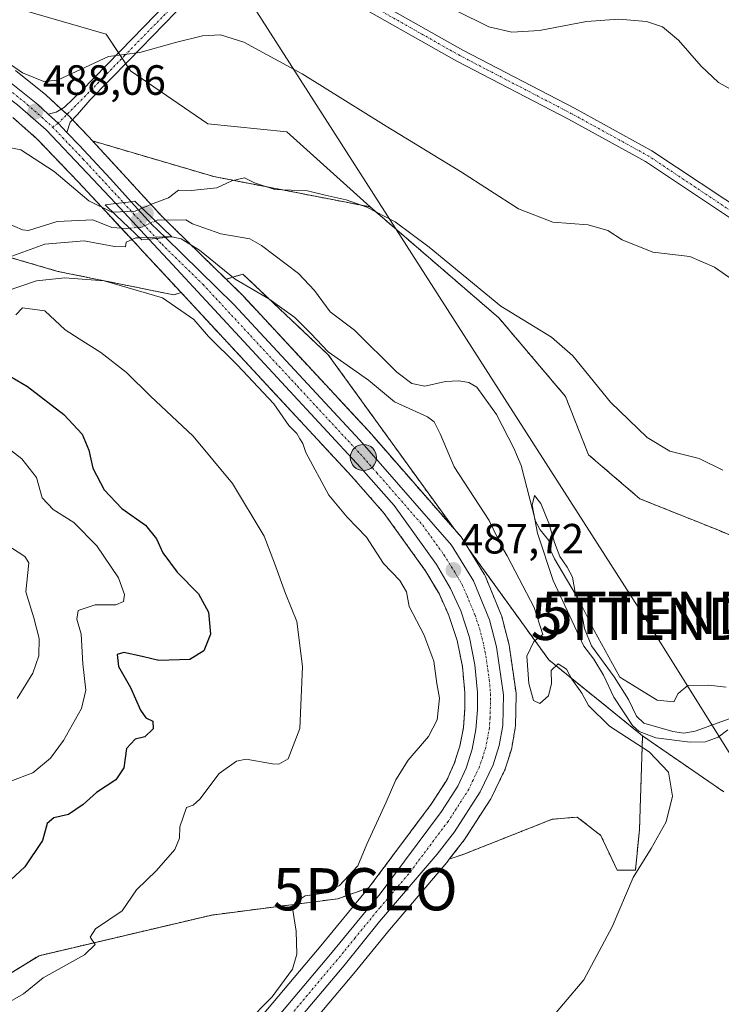
# Model space of a CAD drawing. Units: metres. Extents: x 634783 to 638246, y 4727432 to 4729813.
# Drawn here: x 635032 to 635198, y 4727941 to 4728174 of the extents above; entities that cross this region are included whole.
import ezdxf
from ezdxf.enums import TextEntityAlignment as Align

# ---------------------------------------------------------------- set-up
doc = ezdxf.new("R2010")
doc.units = ezdxf.units.M
doc.header["$MEASUREMENT"] = 0
doc.linetypes.add('TRAZO_Y_PUNTO', pattern=[1, 0.5, -0.25, 0, -0.25])
doc.linetypes.add('TRAZOS', pattern=[0.75, 0.5, -0.25])
doc.layers.get('0').update_dxf_attribs({"lineweight": 5})
for name, color, linetype, lineweight in [('Arbolado forestal', 92, 'TRAZOS', 0), ('Arbolado forestal CxS', 92, 'Continuous', 0), ('Camino', 19, 'Continuous', 0), ('Camino Cxs', 19, 'Continuous', 0), ('Camino eje', 39, 'TRAZO_Y_PUNTO', 13), ('Carretera de calzada única', 19, 'Continuous', 13), ('Carretera de calzada única Cxs', 19, 'Continuous', 13), ('Carretera de calzada única eje', 19, 'TRAZO_Y_PUNTO', 0), ('Carátula', 7, 'Continuous', 5), ('Corriente natural lineal', 142, 'Continuous', 13), ('Corriente natural lineal oculto', 19, 'TRAZO_Y_PUNTO', 13), ('Cultivos herbáceos CxS', 92, 'Continuous', 0), ('Curva de nivel maestra', 36, 'Continuous', 30), ('Curva de nivel normal', 36, 'Continuous', 0), ('Matorral', 135, 'Continuous', 0), ('Matorral CxS', 135, 'Continuous', 0), ('Núcleo urbano', 19, 'Continuous', 0), ('Núcleo urbano CxS', 19, 'Continuous', 0), ('Puente', 1, 'Continuous', 0), ('Puente Cxs', 1, 'Continuous', 13), ('Punto de cota en construcción elevada', 7, 'Continuous', 0), ('Punto de cota en terreno', 7, 'Continuous', 0), ('Punto geodésico', 7, 'Continuous', 0), ('Punto kilométrico de carretera', 7, 'Continuous', 0), ('Rótulo de punto de cota en terreno', 19, 'Continuous', 0), ('Tendido', 6, 'Continuous', 0), ('Torre de tendido puntual', 7, 'Continuous', 0)]:
    doc.layers.add(name, color=color, linetype=linetype, lineweight=lineweight)
doc.styles.add('Arial', font='txt', dxfattribs={"height": 0.2})

# ---------------------------------------------------------------- blocks, each defined once
blk = doc.blocks.new('*U150')
at = {"layer": 'Cultivos herbáceos CxS', "color": 92, "linetype": 'Continuous', "lineweight": 0}
blk.add_polyline3d([(635234.49, 4728037.58, 484.31), (635196.97, 4728053.52, 484.17), (635178.53, 4728060.9, 482.81), (635166.38, 4728071.31, 482.2), (635160.91, 4728085.13, 483.05), (635145.15, 4728103.74, 484.42), (635114.65, 4728130.04, 485.03), (635094.95, 4728147.82, 486.64), (635076.19, 4728149.75, 487.41), (635057.9, 4728162.27, 489.53), (635052.13, 4728170.93, 491.15), (635031.97, 4728176.78, 492.59), (635018.36, 4728186.55, 494.05)], dxfattribs=at)
blk = doc.blocks.new('*U153')
at = {"layer": 'Arbolado forestal CxS', "color": 92, "linetype": 'Continuous', "lineweight": 0}
for points in [[(635030.04, 4728151.23, 487.41), (635035.84, 4728146.11, 486.47), (635045.48, 4728136.01, 485.82), (635052.19, 4728128.82, 484.69), (635052.22, 4728128.77, 484.67), (635052.28, 4728128.71, 484.65), (635059.93, 4728120.47, 485.43), (635060, 4728120.4, 485.45), (635060.03, 4728120.36, 485.47), (635065.63, 4728114.34, 486.75), (635069.91, 4728109.73, 487.82), (635069.91, 4728109.73, 487.82), (635068.15, 4728109.2, 488.73), (635040.69, 4728114.78, 488.66), (634981.14, 4728132.16, 488.59)], [(635198.4, 4727991.48, 482.66), (635179.15, 4728004.72, 481.32), (635156.94, 4728022.78, 483.77), (635138.04, 4728048.93, 487.38), (635136.44, 4728051.52, 487.32), (635136.17, 4728051.89, 487.3), (635134.6, 4728053.69, 487.26), (635104.75, 4728094.99, 485.13), (635084.53, 4728114.11, 483.76), (635080.54, 4728112.91, 485.23), (635068.27, 4728124.94, 484.44), (635065.08, 4728128.08, 483.39), (635060.29, 4728133.29, 485.93), (635060.28, 4728133.3, 485.93), (635060.28, 4728133.3, 485.93), (635055.35, 4728138.7, 486.2), (635048.92, 4728145.67, 487.3), (635077.63, 4728137.23, 485.46), (635114.65, 4728130.04, 485.03), (635114.65, 4728130.04, 485.03), (635145.15, 4728103.74, 484.42), (635160.91, 4728085.13, 483.05), (635166.38, 4728071.31, 482.2), (635178.53, 4728060.9, 482.81), (635196.97, 4728053.52, 484.17), (635234.49, 4728037.58, 484.31)]]:
    blk.add_polyline3d(points, dxfattribs=at)
blk = doc.blocks.new('*U155')
at = {"layer": 'Matorral CxS', "color": 135, "linetype": 'Continuous', "lineweight": 0}
blk.add_polyline3d([(635018.36, 4728186.55, 494.05), (635031.97, 4728176.78, 492.59), (635052.13, 4728170.93, 491.15), (635057.9, 4728162.27, 489.53), (635076.19, 4728149.75, 487.41), (635094.95, 4728147.82, 486.64), (635114.65, 4728130.04, 485.03), (635077.63, 4728137.23, 485.46), (635048.92, 4728145.67, 487.3), (635047.95, 4728146.74, 487.38), (635043.14, 4728151.74, 487.84), (635043, 4728151.87, 487.86), (635037.96, 4728156.48, 488.61), (635037.85, 4728156.59, 488.63), (635030.71, 4728162.34, 489.79)], dxfattribs=at)
blk = doc.blocks.new('*U160')
at = {"layer": 'Arbolado forestal CxS', "color": 92, "linetype": 'Continuous', "lineweight": 0}
blk.add_polyline3d([(634981.14, 4728132.16, 488.59), (635040.69, 4728114.78, 488.66), (635040.69, 4728114.78, 488.66), (635068.15, 4728109.2, 488.73), (635069.91, 4728109.73, 487.82), (635110.25, 4728066.25, 488.21), (635117.98, 4728057.44, 488.14), (635127.85, 4728043.71, 488.45), (635131.04, 4728038.28, 487.92), (635133.3, 4728033.26, 488.23), (635135.26, 4728027.31, 488.04), (635136.51, 4728021.16, 488.27), (635137.08, 4728014.91, 488.53), (635137.07, 4728011.04, 488.75), (635136.73, 4728006.62, 488.83), (635135.89, 4728002.33, 488.66), (635134.57, 4727998.17, 488.65), (635132.78, 4727994.23, 489.02), (635129.11, 4727988.55, 488.74), (635114.65, 4727969.19, 489.14), (635114.27, 4727968.73, 489.13), (635106.98, 4727966.15, 489.47), (635077.15, 4727962.3, 491.83), (635036.25, 4727952.67, 496.16), (635021.33, 4727943.52, 496.6)], dxfattribs=at)
for points in [[(635104.75, 4728094.99, 485.13), (635134.6, 4728053.69, 487.26), (635114.47, 4728076.74, 487.44), (635114.41, 4728076.81, 487.45), (635084.57, 4728108.95, 485.97), (635084.47, 4728109.05, 485.94), (635080.54, 4728112.91, 485.23), (635084.53, 4728114.11, 483.76), (635104.75, 4728094.99, 485.13)], [(635179.15, 4728004.72, 481.32), (635178.43, 4727982.58, 485.52), (635177.47, 4727972.95, 484.94), (635173.14, 4727972.95, 485.35), (635169.29, 4727981.13, 485.96), (635163.69, 4727985.5, 486.21), (635157.74, 4727984.98, 486.79), (635137.05, 4727976.8, 488.08), (635133.39, 4727975.5, 488.12), (635137, 4727980.18, 488.47), (635137.15, 4727980.39, 488.47), (635143.22, 4727989.86, 488.54), (635143.29, 4727989.98, 488.54), (635143.39, 4727990.17, 488.55), (635146.48, 4727996.53, 488.39), (635146.6, 4727996.81, 488.37), (635146.64, 4727996.94, 488.35), (635148.09, 4728001.54, 487.74), (635148.18, 4728001.92, 487.67), (635149.02, 4728006.67, 486.84), (635149.07, 4728007.12, 486.76), (635149.23, 4728014.36, 486.46), (635149.23, 4728014.43, 486.45), (635149.2, 4728014.86, 486.44), (635147.57, 4728026.24, 486.83), (635147.55, 4728026.33, 486.83), (635147.5, 4728026.57, 486.84), (635145.82, 4728033, 487.26), (635145.74, 4728033.27, 487.27), (635145.69, 4728033.38, 487.28), (635141.89, 4728042.61, 487.61), (635141.72, 4728042.97, 487.66), (635141.67, 4728043.05, 487.67), (635138.04, 4728048.93, 487.38), (635156.94, 4728022.78, 483.77), (635179.15, 4728004.72, 481.32)]]:
    blk.add_polyline3d(points, close=True, dxfattribs=at)
blk = doc.blocks.new('*U162')
at = {"layer": 'Cultivos herbáceos CxS', "color": 92, "linetype": 'Continuous', "lineweight": 0}
for points in [[(635082.08, 4727914.34, 487.72), (635110.78, 4727948.42, 488.39), (635110.81, 4727948.46, 488.38), (635119.2, 4727958.82, 488.18), (635132.8, 4727974.74, 488.04), (635132.89, 4727974.85, 488.05), (635133.39, 4727975.5, 488.12), (635137.05, 4727976.8, 488.08), (635157.74, 4727984.98, 486.79), (635163.69, 4727985.5, 486.21), (635169.29, 4727981.13, 485.96), (635173.14, 4727972.95, 485.35), (635177.47, 4727972.95, 484.94), (635178.43, 4727982.58, 485.52), (635179.15, 4728004.72, 481.32), (635179.15, 4728004.72, 481.32), (635198.4, 4727991.48, 482.66)], [(635003.05, 4727929.56, 495.53), (635021.33, 4727943.52, 496.6), (635036.25, 4727952.67, 496.16), (635077.15, 4727962.3, 491.83), (635106.98, 4727966.15, 489.47), (635114.27, 4727968.73, 489.13), (635102.94, 4727954.97, 489.27), (635074.32, 4727920.96, 489.27)]]:
    blk.add_polyline3d(points, dxfattribs=at)
blk = doc.blocks.new('*U215')
at = {"layer": 'Curva de nivel normal', "color": 36, "linetype": 'Continuous', "lineweight": 0}
for points in [[(635134.92, 4728176.59, 495), (635142.73, 4728172.68, 495), (635148.18, 4728171.47, 495), (635154.72, 4728171.85, 495), (635165.91, 4728173.97, 495), (635173.5, 4728174.53, 495), (635180.05, 4728173.96, 495), (635183.84, 4728172.72, 495), (635187.64, 4728169.52, 495), (635193.05, 4728163.39, 495), (635197.11, 4728159.51, 495), (635201.89, 4728156.89, 495)], [(635027.93, 4727940.92, 495), (635032.59, 4727943.66, 495), (635037.26, 4727947.46, 495), (635047.05, 4727952.88, 495), (635049.54, 4727955.32, 495), (635048.33, 4727957.08, 495), (635049.59, 4727959.06, 495), (635055.95, 4727963.31, 495), (635059.3, 4727968.27, 495), (635064.09, 4727972.81, 495), (635068.41, 4727977.81, 495), (635069.5, 4727980.48, 495), (635069.56, 4727983.23, 495), (635071.18, 4727987.75, 495), (635072.75, 4727988.32, 495), (635074.36, 4727989.75, 495), (635078.93, 4727995.8, 495), (635083.04, 4727998.72, 495), (635085.26, 4727999.24, 495), (635091.56, 4727998.12, 495), (635093.04, 4727998.03, 495), (635095.28, 4727999.31, 495), (635097.98, 4728006.47, 495), (635098.63, 4728021.17, 495), (635097.26, 4728031.86, 495), (635094.64, 4728038.47, 495), (635091.98, 4728045.65, 495), (635089.54, 4728052.04, 495), (635082.06, 4728064.49, 495), (635072.72, 4728075.77, 495), (635062.63, 4728085.19, 495), (635056.97, 4728090.79, 495), (635050.92, 4728095.58, 495), (635045.76, 4728098.81, 495), (635042.41, 4728100.96, 495), (635037.66, 4728105.39, 495), (635032.33, 4728106.14, 495), (635030.79, 4728104.46, 495)]]:
    blk.add_polyline3d(points, dxfattribs=at)
blk = doc.blocks.new('*U223')
at = {"layer": 'Curva de nivel normal', "color": 36, "linetype": 'Continuous', "lineweight": 0}
blk.add_polyline3d([(635029.33, 4727993.93, 505), (635034.82, 4727996, 505), (635038.96, 4727999.47, 505), (635042.05, 4728003.67, 505), (635046.28, 4728011.2, 505), (635047.34, 4728015.57, 505), (635046.59, 4728021.8, 505), (635046.26, 4728028.85, 505), (635045.21, 4728032.35, 505), (635045.55, 4728034.43, 505), (635049.51, 4728035.81, 505), (635054.45, 4728035.77, 505), (635056.24, 4728036.54, 505), (635056.5, 4728038.19, 505), (635055.06, 4728042.17, 505), (635049.97, 4728049.79, 505), (635044.47, 4728055.28, 505), (635039.59, 4728058.34, 505), (635037.01, 4728061.14, 505), (635035.64, 4728065.91, 505), (635032.21, 4728070.33, 505), (635021.68, 4728078.42, 505)], dxfattribs=at)
blk = doc.blocks.new('*U224')
at = {"layer": 'Curva de nivel normal', "color": 36, "linetype": 'Continuous', "lineweight": 0}
blk.add_polyline3d([(635031.07, 4728013.57, 510), (635034.78, 4728019.57, 510), (635036.2, 4728023.69, 510), (635036.31, 4728027.82, 510), (635035.03, 4728032.68, 510), (635033.14, 4728038.84, 510), (635033.84, 4728045.73, 510), (635032.92, 4728047.25, 510), (635025.36, 4728052.03, 510)], dxfattribs=at)
blk = doc.blocks.new('*U227')
at = {"layer": 'Curva de nivel maestra', "color": 36, "linetype": 'Continuous', "lineweight": 30}
blk.add_polyline3d([(635025.41, 4728092.26, 500), (635033.56, 4728087.49, 500), (635042.09, 4728080.89, 500), (635046.45, 4728076.23, 500), (635048.04, 4728072.4, 500), (635049.02, 4728068.18, 500), (635051.7, 4728063.02, 500), (635055.88, 4728058.59, 500), (635061.47, 4728054.64, 500), (635064.05, 4728051.42, 500), (635065.54, 4728048.08, 500), (635068.97, 4728043.51, 500), (635074.02, 4728038.36, 500), (635076.35, 4728034.07, 500), (635076.84, 4728028.87, 500), (635075.27, 4728024.9, 500), (635071.93, 4728022.8, 500), (635064.59, 4728022.61, 500), (635060.64, 4728023.52, 500), (635056.36, 4728024.49, 500), (635054.79, 4728024.03, 500), (635055.04, 4728021.19, 500), (635057.91, 4728016.21, 500), (635060.31, 4728010.79, 500), (635061.54, 4728009.03, 500), (635063.22, 4728008.22, 500), (635063.26, 4728006.41, 500), (635061.3, 4728004.54, 500), (635059.01, 4728003.95, 500), (635056.93, 4728001.77, 500), (635056.31, 4727997.16, 500), (635054.47, 4727994.31, 500), (635049.87, 4727991.3, 500), (635046.7, 4727988.47, 500), (635043.2, 4727986.14, 500), (635039.72, 4727985.35, 500), (635038.19, 4727983.98, 500), (635037.07, 4727979.96, 500), (635032.9, 4727973.71, 500), (635027.33, 4727968.62, 500)], dxfattribs=at)
blk = doc.blocks.new('5PATER')
at = {"layer": 'Carátula', "linetype": 'Continuous', "lineweight": 5}
h = blk.add_hatch(color=250, dxfattribs=at)
edge = h.paths.add_edge_path()
edge.add_ellipse((0, 0.01), major_axis=(-1.33, -1.34), ratio=0.999422, start_angle=0, end_angle=360)
blk = doc.blocks.new('5PGEO')
blk.add_text('5PGEO', height=10).set_placement((0, 0), align=Align.MIDDLE_CENTER)
blk = doc.blocks.new('5HITCA')
at = {"layer": 'Carátula', "linetype": 'Continuous', "lineweight": 5}
h = blk.add_hatch(color=1, dxfattribs=at)
edge = h.paths.add_edge_path()
edge.add_arc((0, 0), 3.1, 0.0011, 360.0011)
at = {"layer": 'Carátula', "color": 250, "linetype": 'Continuous', "lineweight": 5}
blk.add_circle((0, 0, 0), 3.1, dxfattribs=at)
blk = doc.blocks.new('5TTEND')
blk.add_text('5TTEND', height=10).set_placement((0, 0), align=Align.MIDDLE_CENTER)
blk = doc.blocks.new('5PANOT')
at = {"layer": 'Carátula', "linetype": 'Continuous', "lineweight": 5}
h = blk.add_hatch(color=1, dxfattribs=at)
edge = h.paths.add_edge_path()
edge.add_arc((0, 0), 1.89, 270.0012, 630.0012)

msp = doc.modelspace()

# ---------------------------------------------------------------- linework, layer by layer
at = {"layer": 'Arbolado forestal', "color": 92, "linetype": 'TRAZOS', "lineweight": 0}
for points in [[(635030.04, 4728151.23, 487.41), (635035.84, 4728146.11, 486.47), (635045.48, 4728136.01, 485.82), (635052.19, 4728128.82, 484.69), (635052.22, 4728128.78, 484.67), (635052.28, 4728128.71, 484.65), (635055.7, 4728125.03, 483.94), (635059.93, 4728120.47, 485.43), (635060, 4728120.4, 485.45), (635060.03, 4728120.36, 485.47), (635065.63, 4728114.34, 486.75), (635069.91, 4728109.73, 487.82)], [(635069.91, 4728109.73, 487.82), (635068.15, 4728109.2, 488.73), (635040.69, 4728114.78, 488.66), (635015.87, 4728122.03, 484.92), (634993.28, 4728128.62, 485.79), (634981.14, 4728132.17, 488.59), (634962.79, 4728137.21, 487.12), (634925.47, 4728147.47, 487.49)], [(635069.91, 4728109.73, 487.82), (635068.15, 4728109.2, 488.73), (635040.69, 4728114.78, 488.66), (635015.87, 4728122.03, 484.92), (634993.28, 4728128.62, 485.79), (634981.14, 4728132.17, 488.59), (634962.79, 4728137.21, 487.12), (634925.47, 4728147.47, 487.49)], [(635080.54, 4728112.91, 485.22), (635068.27, 4728124.94, 484.44), (635066.24, 4728126.93, 483.66), (635065.08, 4728128.08, 483.39), (635060.29, 4728133.29, 485.93), (635060.28, 4728133.3, 485.93), (635060.28, 4728133.3, 485.93), (635055.35, 4728138.7, 486.2), (635048.92, 4728145.67, 487.3)], [(635048.92, 4728145.67, 487.3), (635077.63, 4728137.23, 485.46), (635114.65, 4728130.04, 485.03)], [(635114.65, 4728130.04, 485.03), (635145.15, 4728103.74, 484.42), (635160.91, 4728085.13, 483.05), (635166.38, 4728071.31, 482.2), (635178.53, 4728060.9, 482.81), (635196.97, 4728053.52, 484.17), (635234.49, 4728037.58, 484.31)], [(635134.6, 4728053.69, 487.26), (635104.75, 4728094.99, 485.13), (635084.53, 4728114.11, 483.76), (635080.54, 4728112.91, 485.22)], [(635134.6, 4728053.69, 487.26), (635104.75, 4728094.99, 485.13), (635084.53, 4728114.11, 483.76), (635080.54, 4728112.91, 485.22)], [(635134.6, 4728053.69, 487.26), (635114.47, 4728076.74, 487.44), (635114.41, 4728076.81, 487.45), (635084.57, 4728108.95, 485.97), (635084.47, 4728109.05, 485.94), (635080.54, 4728112.91, 485.22)], [(635069.91, 4728109.73, 487.82), (635110.25, 4728066.25, 488.21), (635117.98, 4728057.44, 488.14), (635127.85, 4728043.71, 488.45), (635131.04, 4728038.28, 487.92), (635133.3, 4728033.26, 488.23), (635135.25, 4728027.31, 488.04), (635136.51, 4728021.16, 488.27), (635137.08, 4728014.91, 488.53), (635137.07, 4728011.04, 488.75), (635136.73, 4728006.62, 488.83), (635135.89, 4728002.33, 488.66), (635134.56, 4727998.17, 488.65), (635132.78, 4727994.23, 489.02), (635129.11, 4727988.55, 488.74), (635114.65, 4727969.19, 489.14), (635114.27, 4727968.73, 489.13)], [(635138.04, 4728048.93, 487.38), (635136.44, 4728051.52, 487.32), (635136.17, 4728051.89, 487.3), (635134.6, 4728053.69, 487.26)], [(635133.39, 4727975.5, 488.12), (635137, 4727980.18, 488.47), (635137.15, 4727980.39, 488.47), (635143.22, 4727989.86, 488.54), (635143.29, 4727989.98, 488.54), (635143.39, 4727990.17, 488.55), (635146.48, 4727996.53, 488.39), (635146.6, 4727996.81, 488.37), (635146.64, 4727996.94, 488.35), (635148.09, 4728001.54, 487.74), (635148.18, 4728001.92, 487.67), (635149.02, 4728006.67, 486.84), (635149.07, 4728007.12, 486.76), (635149.23, 4728014.36, 486.46), (635149.23, 4728014.43, 486.45), (635149.2, 4728014.86, 486.44), (635147.57, 4728026.24, 486.83), (635147.55, 4728026.33, 486.83), (635147.5, 4728026.57, 486.84), (635145.82, 4728033, 487.26), (635145.74, 4728033.27, 487.27), (635145.69, 4728033.38, 487.28), (635141.89, 4728042.61, 487.61), (635141.72, 4728042.97, 487.66), (635141.67, 4728043.05, 487.67), (635138.04, 4728048.93, 487.38)], [(635179.15, 4728004.72, 481.32), (635156.94, 4728022.78, 483.77), (635138.04, 4728048.93, 487.38)], [(635179.15, 4728004.72, 481.32), (635156.94, 4728022.78, 483.77), (635138.04, 4728048.93, 487.38)], [(635133.39, 4727975.5, 488.12), (635137.05, 4727976.8, 488.08), (635157.74, 4727984.98, 486.79), (635163.69, 4727985.5, 486.21), (635169.29, 4727981.13, 485.96), (635173.14, 4727972.95, 485.35), (635177.47, 4727972.95, 484.94), (635178.43, 4727982.58, 485.52), (635179.15, 4728004.72, 481.32)], [(635198.4, 4727991.48, 482.66), (635179.15, 4728004.72, 481.32)], [(635114.27, 4727968.73, 489.13), (635106.98, 4727966.15, 489.47), (635077.15, 4727962.3, 491.83), (635036.25, 4727952.67, 496.16), (635021.33, 4727943.52, 496.6), (635003.05, 4727929.56, 495.53), (634964.07, 4727911.27, 497.55), (634916.31, 4727883.94, 499.12), (634865.44, 4727840.99, 499.27), (634857.26, 4727830.88, 497.51), (634820.53, 4727815.83, 499.04)]]:
    msp.add_polyline3d(points, dxfattribs=at)
at = {"layer": 'Camino', "color": 19, "linetype": 'Continuous', "lineweight": 0}
for points in [[(635038.43, 4728151.99, 487.85), (635040.29, 4728152.45, 487.89), (635042.26, 4728153.7, 488.02), (635046.21, 4728157.43, 488.48), (635055.45, 4728166.94, 490.01), (635066.61, 4728178.36, 491.62), (635074.06, 4728184.75, 492.67), (635079.22, 4728189.37, 493.64), (635082.73, 4728191.12, 494.14), (635087.63, 4728192.28, 494.34), (635091.22, 4728191.98, 494.43), (635096.31, 4728190.28, 494.36), (635104.38, 4728185.44, 494.02), (635136.61, 4728167.21, 493.22), (635163.07, 4728153.46, 492.37), (635181.39, 4728143.36, 491.89), (635204.48, 4728127.97, 491.42)], [(635202.78, 4728125.5, 491.03), (635179.83, 4728140.8, 491.61), (635161.65, 4728150.81, 492.2), (635135.18, 4728164.57, 492.78), (635102.86, 4728182.85, 493.71), (635095.05, 4728187.54, 493.89), (635090.62, 4728189.02, 494.08), (635087.86, 4728189.25, 494.03), (635083.76, 4728188.28, 493.72), (635080.92, 4728186.86, 493.31), (635076.03, 4728182.49, 492.55), (635068.66, 4728176.17, 491.43), (635057.6, 4728164.84, 489.76), (635048.32, 4728155.3, 488.48), (635045.36, 4728151.9, 487.86), (635043.64, 4728150.13, 487.67), (635042.87, 4728147.69, 487.5)], [(635042.87, 4728147.69, 487.5), (635040.77, 4728149.85, 487.74), (635038.43, 4728151.99, 487.85)]]:
    msp.add_polyline3d(points, dxfattribs=at)
at = {"layer": 'Camino Cxs', "color": 19, "linetype": 'Continuous', "lineweight": 0}
for points in [[(635104.38, 4728185.44, 494.02), (635136.61, 4728167.21, 493.22), (635163.07, 4728153.46, 492.37), (635181.39, 4728143.36, 491.89), (635204.48, 4728127.97, 491.42)], [(635202.78, 4728125.5, 491.03), (635179.83, 4728140.8, 491.61), (635161.65, 4728150.81, 492.2), (635135.18, 4728164.57, 492.78), (635102.86, 4728182.85, 493.71)], [(635068.66, 4728176.17, 491.43), (635057.6, 4728164.84, 489.76), (635048.32, 4728155.3, 488.48), (635045.36, 4728151.9, 487.86), (635043.64, 4728150.13, 487.67), (635042.87, 4728147.69, 487.5), (635040.77, 4728149.85, 487.74), (635038.43, 4728151.99, 487.85), (635040.29, 4728152.45, 487.89), (635042.26, 4728153.7, 488.02), (635046.21, 4728157.43, 488.48), (635055.45, 4728166.94, 490.01), (635066.61, 4728178.36, 491.62)]]:
    msp.add_polyline3d(points, dxfattribs=at)
at = {"layer": 'Camino eje', "color": 39, "linetype": 'TRAZO_Y_PUNTO', "lineweight": 13}
msp.add_polyline3d([(635203.63, 4728126.73, 491.25), (635180.61, 4728142.08, 491.76), (635162.36, 4728152.13, 492.28), (635135.9, 4728165.89, 493.01), (635103.62, 4728184.15, 493.84), (635095.68, 4728188.91, 494.1), (635090.92, 4728190.5, 494.25), (635087.75, 4728190.76, 494.18), (635083.25, 4728189.7, 493.92), (635080.07, 4728188.12, 493.46), (635075.04, 4728183.62, 492.58), (635067.64, 4728177.27, 491.55), (635056.52, 4728165.89, 489.83), (635047.26, 4728156.37, 488.44), (635040.77, 4728149.85, 487.74), (635039.44, 4728148.97, 487.64)], dxfattribs=at)
at = {"layer": 'Carretera de calzada única', "color": 19, "linetype": 'Continuous', "lineweight": 13}
for points in [[(634812.92, 4728206.6, 497.64), (634813.11, 4728206.72, 497.65), (634817.39, 4728209.29, 497.89), (634821.37, 4728211.16, 497.73), (634830.94, 4728214.68, 497.95), (634844.85, 4728217.09, 497.78), (634850.96, 4728216.82, 497.73), (634860.1, 4728215.88, 497.83), (634872.12, 4728213.61, 497.67), (634922.01, 4728200.55, 495.35), (634957.26, 4728190.68, 492.9), (634971.62, 4728186.59, 491.62), (634986.51, 4728182.69, 491.25), (634993, 4728180.55, 491.6), (634999.33, 4728177.98, 490.57), (635009.46, 4728172.79, 489.85), (635021.35, 4728165.23, 489.15), (635028.83, 4728160.01, 488.82), (635035.94, 4728154.27, 488.14), (635038.43, 4728151.99, 487.85)], [(635054.41, 4728130.83, 485.56), (635047.66, 4728138.07, 486.75), (635037.92, 4728148.27, 487.48), (635031.14, 4728154.26, 488.15), (635021.42, 4728161.43, 488.96), (635012.73, 4728166.97, 489.52), (635003.28, 4728172.02, 490.17), (634993.42, 4728176.23, 490.7), (634986.66, 4728178.52, 491.05), (634910.5, 4728199.51, 495.51), (634873.87, 4728209.06, 497.49), (634866.33, 4728211.21, 497.33), (634860.57, 4728212.36, 497.43), (634852.78, 4728213.33, 497.67), (634844.64, 4728213.16, 497.56), (634836.62, 4728211.75, 497.17), (634831.44, 4728210.13, 497.28), (634816.96, 4728203.59, 497.5), (634813.22, 4728201.07, 497.18), (634813.03, 4728200.93, 497.18)], [(635042.87, 4728147.69, 487.5), (635040.77, 4728149.85, 487.74), (635038.43, 4728151.99, 487.85)], [(635042.87, 4728147.69, 487.5), (635045.76, 4728144.68, 487.22), (635053.14, 4728136.67, 486.59), (635058.07, 4728131.27, 485.56)], [(635058.07, 4728131.27, 485.56), (635054.41, 4728130.83, 485.56)], [(635058.07, 4728131.27, 485.56), (635054.41, 4728130.83, 485.56)], [(635062.23, 4728122.4, 485.42), (635054.41, 4728130.83, 485.56)], [(635058.07, 4728131.27, 485.56), (635062.92, 4728125.99, 484.56), (635066.17, 4728122.8, 485.58)], [(635062.23, 4728122.4, 485.42), (635064.07, 4728122.59, 485.51), (635066.17, 4728122.8, 485.58)], [(635062.23, 4728122.4, 485.42), (635064.07, 4728122.59, 485.51), (635066.17, 4728122.8, 485.58)], [(635066.17, 4728122.8, 485.58), (635082.37, 4728106.91, 486.71), (635112.21, 4728074.77, 487.65), (635133.89, 4728049.94, 487.59), (635139.12, 4728041.47, 487.75), (635142.92, 4728032.24, 487.59), (635144.6, 4728025.81, 487.47), (635146.23, 4728014.43, 487.76), (635146.07, 4728007.19, 487.89), (635145.23, 4728002.44, 488.08), (635143.78, 4727997.84, 488.32), (635140.69, 4727991.48, 488.48), (635134.62, 4727982.01, 488.63), (635130.51, 4727976.68, 488.5), (635116.89, 4727960.74, 488.78), (635108.48, 4727950.35, 488.89), (635079.8, 4727916.29, 488.52)], [(635076.6, 4727919.01, 489.02), (635105.25, 4727953.05, 489.19), (635117.01, 4727967.34, 488.94), (635131.57, 4727986.84, 488.44), (635135.42, 4727992.79, 488.5), (635137.37, 4727997.09, 488.11), (635138.8, 4728001.58, 488.29), (635139.71, 4728006.21, 488.27), (635140.07, 4728010.92, 488.08), (635140.08, 4728015.04, 487.92), (635139.48, 4728021.6, 487.86), (635138.16, 4728028.08, 487.48), (635136.1, 4728034.35, 487.53), (635133.71, 4728039.66, 487.67), (635130.37, 4728045.35, 487.75), (635120.33, 4728059.31, 487.75), (635112.48, 4728068.26, 487.63), (635067.83, 4728116.38, 486.65), (635062.23, 4728122.4, 485.42)]]:
    msp.add_polyline3d(points, dxfattribs=at)
at = {"layer": 'Carretera de calzada única Cxs', "color": 19, "linetype": 'Continuous', "lineweight": 13}
for points in [[(635028.83, 4728160.01, 488.82), (635035.94, 4728154.27, 488.14), (635038.43, 4728151.99, 487.85), (635038.43, 4728151.99, 487.85), (635040.77, 4728149.85, 487.74), (635042.87, 4728147.69, 487.5), (635045.76, 4728144.68, 487.22), (635053.14, 4728136.67, 486.59), (635058.07, 4728131.27, 485.56), (635054.41, 4728130.83, 485.56), (635047.66, 4728138.07, 486.75), (635037.92, 4728148.27, 487.48), (635031.14, 4728154.26, 488.15)], [(635076.6, 4727919.01, 489.02), (635105.25, 4727953.05, 489.19), (635117.01, 4727967.34, 488.94), (635131.57, 4727986.84, 488.44), (635135.42, 4727992.79, 488.5), (635137.37, 4727997.09, 488.11), (635138.8, 4728001.58, 488.29), (635139.71, 4728006.21, 488.27), (635140.07, 4728010.92, 488.08), (635140.08, 4728015.04, 487.92), (635139.48, 4728021.6, 487.86), (635138.16, 4728028.08, 487.48), (635136.1, 4728034.35, 487.53), (635133.71, 4728039.66, 487.67), (635130.37, 4728045.35, 487.75), (635120.33, 4728059.31, 487.75), (635112.48, 4728068.26, 487.63), (635067.83, 4728116.38, 486.65), (635062.23, 4728122.4, 485.42), (635064.07, 4728122.59, 485.51), (635066.17, 4728122.8, 485.58), (635082.37, 4728106.91, 486.71), (635112.21, 4728074.77, 487.65), (635133.89, 4728049.94, 487.59), (635139.12, 4728041.47, 487.75), (635142.92, 4728032.24, 487.59), (635144.6, 4728025.81, 487.47), (635146.23, 4728014.43, 487.76), (635146.07, 4728007.19, 487.89), (635145.23, 4728002.44, 488.08), (635143.78, 4727997.84, 488.32), (635140.69, 4727991.48, 488.48), (635134.62, 4727982.01, 488.63), (635130.51, 4727976.68, 488.5), (635116.89, 4727960.74, 488.78), (635108.48, 4727950.35, 488.89), (635079.8, 4727916.29, 488.52)]]:
    msp.add_polyline3d(points, dxfattribs=at)
msp.add_polyline3d([(635066.17, 4728122.8, 485.58), (635064.07, 4728122.59, 485.51), (635062.23, 4728122.4, 485.42), (635054.41, 4728130.83, 485.56), (635058.07, 4728131.27, 485.56), (635062.92, 4728125.99, 484.56), (635066.17, 4728122.8, 485.58)], close=True, dxfattribs=at)
at = {"layer": 'Carretera de calzada única eje', "color": 19, "linetype": 'TRAZO_Y_PUNTO', "lineweight": 0}
for points in [[(635029.98, 4728157.14, 488.33), (635033.53, 4728154.26, 488.15), (635036.92, 4728151.27, 487.78), (635039.44, 4728148.97, 487.64)], [(635039.44, 4728148.97, 487.64), (635041.83, 4728146.48, 487.46), (635046.71, 4728141.36, 487.04), (635056.26, 4728131.05, 485.67)], [(635056.26, 4728131.05, 485.67), (635058.69, 4728128.36, 484.52), (635064.07, 4728122.59, 485.51)], [(635064.07, 4728122.59, 485.51), (635065.37, 4728121.18, 485.91), (635075.1, 4728111.64, 486.79), (635097.42, 4728087.59, 487.56), (635112.33, 4728071.51, 487.66), (635116.26, 4728067.04, 487.72), (635127.1, 4728054.63, 487.72), (635132.12, 4728047.65, 487.68), (635134.75, 4728043.41, 487.69), (635136.42, 4728040.56, 487.71), (635137.6, 4728037.91, 487.67), (635139.51, 4728033.3, 487.63), (635140.55, 4728030.16, 487.63), (635141.39, 4728026.93, 487.64), (635142.05, 4728023.71, 487.61), (635142.85, 4728018.01, 487.63), (635143.16, 4728014.74, 487.68), (635143.14, 4728012.68, 487.72), (635143.07, 4728009.06, 487.83), (635142.89, 4728006.69, 487.92), (635142.48, 4728004.33, 488.02), (635142.01, 4728002.01, 488.14), (635141.3, 4727999.71, 488.26), (635140.57, 4727997.46, 488.29), (635139.03, 4727994.27, 488.35), (635138.05, 4727992.13, 488.41), (635133.1, 4727984.43, 488.63), (635131.05, 4727981.76, 488.7), (635123.76, 4727972.01, 488.77), (635116.96, 4727964.04, 488.98), (635111.07, 4727956.89, 489.01), (635106.87, 4727951.69, 489.12), (635092.53, 4727934.67, 489.11)]]:
    msp.add_polyline3d(points, dxfattribs=at)
at = {"layer": 'Corriente natural lineal', "color": 142, "linetype": 'Continuous', "lineweight": 13}
for points in [[(635028.7, 4728126.17, 484.15), (635032.34, 4728124.62, 483.81), (635033.75, 4728124.49, 483.86), (635040.58, 4728126.59, 483.64), (635049, 4728127, 483.84), (635053.49, 4728125.18, 484.07), (635057, 4728124.94, 483.99), (635057.68, 4728125, 484.14)], [(635063.81, 4728126.71, 484.2), (635064.24, 4728126.9, 484.05), (635071, 4728127, 483.73)], [(635071, 4728127, 483.73), (635072.61, 4728126.02, 483.71), (635079.27, 4728123.69, 482.64), (635086.13, 4728122.49, 482.63), (635088.96, 4728120.9, 482.83), (635097.65, 4728114.28, 482.43), (635101.44, 4728110.25, 481.81), (635105.21, 4728105.22, 481.96), (635110.92, 4728100.83, 482.25), (635120.99, 4728090.92, 482.09), (635124.52, 4728088.18, 481.49), (635127.61, 4728087.54, 481.32), (635132.51, 4728088.66, 481.06), (635135.66, 4728088.84, 480.88), (635138.04, 4728088.44, 480.84), (635139.92, 4728087.31, 480.96), (635144.57, 4728080.9, 481.18), (635148.65, 4728072.87, 480.89), (635150.41, 4728068.76, 480.9), (635153.82, 4728055.59, 480.54), (635154.88, 4728053.52, 480.18), (635157, 4728051, 480.1), (635157.4, 4728048.61, 480.44), (635158.29, 4728046.65, 480.53), (635164.23, 4728036.68, 480.69), (635165.4, 4728030.16, 479.96), (635167.09, 4728026.03, 479.67), (635172.45, 4728018.74, 479.73), (635175.84, 4728013.39, 478.99), (635177.75, 4728009.38, 478.95), (635179.47, 4728007.73, 479.34), (635186.33, 4728005.76, 479.14), (635188.96, 4728005.4, 479.13), (635191.58, 4728005.86, 479.03), (635202.29, 4728009.7, 478.83)]]:
    msp.add_polyline3d(points, dxfattribs=at)
at = {"layer": 'Corriente natural lineal oculto', "color": 19, "linetype": 'TRAZO_Y_PUNTO', "lineweight": 13}
msp.add_polyline3d([(635057.68, 4728125, 484.14), (635060.49, 4728125.23, 484.7), (635063.81, 4728126.71, 484.2)], dxfattribs=at)
at = {"layer": 'Cultivos herbáceos CxS', "color": 92, "linetype": 'Continuous', "lineweight": 0}
for points in [[(635114.65, 4728130.04, 485.03), (635094.95, 4728147.82, 486.64), (635076.19, 4728149.75, 487.41), (635057.9, 4728162.27, 489.53), (635056.76, 4728163.98, 489.68), (635055.91, 4728165.26, 489.79), (635055.06, 4728166.54, 489.99), (635052.13, 4728170.93, 491.15), (635031.97, 4728176.78, 492.59), (635018.36, 4728186.55, 494.05)], [(635114.65, 4728130.04, 485.03), (635145.15, 4728103.74, 484.42), (635160.91, 4728085.13, 483.05), (635166.38, 4728071.31, 482.2), (635178.53, 4728060.9, 482.81), (635196.97, 4728053.52, 484.17), (635234.49, 4728037.58, 484.31)], [(635133.39, 4727975.5, 488.12), (635137.05, 4727976.8, 488.08), (635157.74, 4727984.98, 486.79), (635163.69, 4727985.5, 486.21), (635169.29, 4727981.13, 485.96), (635173.14, 4727972.95, 485.35), (635177.47, 4727972.95, 484.94), (635178.43, 4727982.58, 485.52), (635179.15, 4728004.72, 481.32)], [(635198.4, 4727991.48, 482.66), (635179.15, 4728004.72, 481.32)], [(635077.73, 4727860.79, 486.47), (635073.65, 4727862.06, 486.84), (635065.28, 4727865.59, 487.37), (635061.52, 4727868.88, 487.55), (635060.15, 4727870.8, 487.73), (635059.09, 4727872.9, 487.84), (635057.9, 4727877.68, 487.73), (635057.77, 4727880.59, 487.73), (635058.42, 4727884.62, 487.88), (635059.42, 4727887.2, 487.98), (635066.46, 4727896.27, 487.79), (635082.08, 4727914.34, 487.72), (635110.78, 4727948.42, 488.39), (635110.81, 4727948.46, 488.38), (635119.2, 4727958.82, 488.18), (635132.8, 4727974.74, 488.04), (635132.89, 4727974.85, 488.05), (635133.39, 4727975.5, 488.12)], [(635114.27, 4727968.73, 489.13), (635106.98, 4727966.15, 489.47), (635077.15, 4727962.3, 491.83), (635036.25, 4727952.67, 496.16), (635021.33, 4727943.52, 496.6), (635003.05, 4727929.56, 495.53), (634964.07, 4727911.27, 497.55), (634916.31, 4727883.94, 499.12), (634865.44, 4727840.99, 499.27), (634857.26, 4727830.88, 497.51), (634820.53, 4727815.83, 499.04)], [(635074.32, 4727920.96, 489.27), (635102.94, 4727954.97, 489.27), (635114.27, 4727968.73, 489.13)]]:
    msp.add_polyline3d(points, dxfattribs=at)
at = {"layer": 'Curva de nivel normal', "color": 36, "linetype": 'Continuous', "lineweight": 0}
for points in [[(635205.02, 4728109.57, 490), (635196.22, 4728115.77, 490), (635190.36, 4728118.28, 490), (635181.62, 4728119.3, 490), (635174.32, 4728122.24, 490), (635170.97, 4728124.46, 490), (635166.25, 4728125.83, 490), (635157.91, 4728126.44, 490), (635149.79, 4728129.62, 490), (635136.07, 4728138.42, 490), (635118.44, 4728149.14, 490), (635098.54, 4728161.56, 490), (635084.74, 4728169.06, 490), (635079.22, 4728170.8, 490), (635074.93, 4728170.56, 490), (635068.59, 4728168.99, 490), (635060.12, 4728166.62, 490), (635052.69, 4728165.66, 490), (635040.63, 4728160.1, 490), (635037.36, 4728159.76, 490), (635032.36, 4728161.78, 490), (635025.99, 4728166.18, 490)], [(635053.72, 4728128.78, 485), (635053.51, 4728128.77, 485), (635048.08, 4728131.52, 485), (635039.84, 4728138.43, 485), (635031.96, 4728143.54, 485), (635027.1, 4728144.52, 485)], [(635060.67, 4728129.72, 485), (635063.28, 4728130.85, 485), (635066.93, 4728132.18, 485), (635069.26, 4728134, 485), (635072.26, 4728133.96, 485), (635078.33, 4728134.53, 485), (635081.87, 4728136.23, 485), (635084.91, 4728136.94, 485), (635087.24, 4728135.78, 485), (635092.12, 4728134.14, 485), (635099.8, 4728133.87, 485), (635104.04, 4728132.8, 485), (635108.96, 4728131.72, 485), (635113.9, 4728129.99, 485), (635120.61, 4728126.48, 485), (635128.63, 4728120.51, 485), (635145.63, 4728106.51, 485), (635157.56, 4728099.18, 485), (635162.65, 4728094.8, 485), (635171.53, 4728083.81, 485), (635180.22, 4728075.44, 485), (635185.63, 4728072.19, 485), (635192.57, 4728070.45, 485), (635198.15, 4728067.7, 485)], [(635060.67, 4728129.72, 485), (635059.02, 4728129, 485), (635053.72, 4728128.78, 485)], [(635029.85, 4728118.36, 485), (635037.6, 4728121.25, 485), (635046.92, 4728122.02, 485), (635054.12, 4728120.66, 485), (635056.7, 4728120.57, 485), (635056.87, 4728121.73, 485), (635059.15, 4728122.68, 485), (635060.06, 4728122.72, 485)], [(635067.67, 4728122.95, 485), (635067.47, 4728123, 485), (635060.06, 4728122.72, 485)], [(635067.67, 4728122.95, 485), (635069.88, 4728122.45, 485), (635074.24, 4728119.77, 485), (635082.67, 4728112.93, 485), (635090.64, 4728108.26, 485), (635096.8, 4728103.84, 485), (635100.63, 4728100.09, 485), (635104.72, 4728095.74, 485), (635114.24, 4728088.98, 485), (635120.43, 4728083.88, 485), (635128.26, 4728080.34, 485), (635129.84, 4728079.11, 485), (635131.34, 4728076.14, 485), (635134.56, 4728068.44, 485), (635142.87, 4728055.76, 485), (635145.79, 4728049.68, 485), (635147.13, 4728047.35, 485), (635149.94, 4728041.97, 485), (635153.48, 4728035.18, 485), (635155.53, 4728028.76, 485), (635153.42, 4728027.1, 485), (635151.79, 4728023.63, 485), (635152.22, 4728017.16, 485), (635153.3, 4728013.14, 485), (635154.87, 4728012.38, 485), (635156.92, 4728014.2, 485), (635157.6, 4728017.15, 485), (635157.48, 4728020.24, 485), (635159.21, 4728021.83, 485), (635161.11, 4728020.55, 485), (635162.43, 4728018.16, 485), (635164.77, 4728014.82, 485), (635166.34, 4728011.94, 485), (635171.34, 4728007.02, 485), (635180.7, 4728000.95, 485), (635185.29, 4727996.15, 485), (635186.23, 4727990.48, 485), (635184.72, 4727984.38, 485), (635181.17, 4727978.07, 485), (635176.9, 4727971.22, 485), (635171.96, 4727959.54, 485), (635165.24, 4727946.94, 485), (635155.61, 4727935.56, 485)], [(635028.51, 4728110.12, 490), (635035.63, 4728112.56, 490), (635042.37, 4728113.24, 490), (635051.66, 4728112.55, 490), (635065.48, 4728108.47, 490), (635072.91, 4728103.41, 490), (635076.38, 4728099.32, 490), (635083.2, 4728092.67, 490), (635091.81, 4728083.36, 490), (635095.41, 4728078.25, 490), (635097.3, 4728076.34, 490), (635097.97, 4728075.14, 490), (635098.73, 4728074.01, 490), (635099.41, 4728071.88, 490), (635104.89, 4728061.74, 490), (635109.24, 4728056.55, 490), (635113.76, 4728051.84, 490), (635117.79, 4728045.56, 490), (635121.66, 4728041.55, 490), (635123.29, 4728038.84, 490), (635123.91, 4728035.38, 490), (635127.38, 4728028.76, 490), (635129.73, 4728022.47, 490), (635130.43, 4728017.14, 490), (635131.05, 4728013.7, 490), (635130.54, 4728008.55, 490), (635128.45, 4728004.6, 490), (635123.68, 4727998.95, 490), (635120.7, 4727994.31, 490), (635118.42, 4727989.05, 490), (635113.84, 4727979.07, 490), (635111.7, 4727973.98, 490), (635107.42, 4727969.26, 490), (635103.25, 4727967.42, 490), (635099.24, 4727966.82, 490), (635096.87, 4727965.25, 490), (635096.27, 4727963.95, 490), (635097.14, 4727958.48, 490), (635097.29, 4727953.05, 490), (635096.29, 4727949.5, 490), (635091.43, 4727942.92, 490), (635078.99, 4727930.25, 490)], [(635198.98, 4728016.28, 480), (635194.83, 4728016.78, 480), (635189.91, 4728016.69, 480), (635187.58, 4728014.81, 480), (635186.59, 4728012.84, 480), (635182.65, 4728013.21, 480), (635176.89, 4728016.78, 480), (635173.74, 4728018.61, 480), (635167.7, 4728029.69, 480), (635163.22, 4728038.69, 480), (635162.53, 4728042.33, 480), (635161.3, 4728044.74, 480), (635159.55, 4728047.25, 480), (635158.28, 4728050.54, 480), (635156.97, 4728055.11, 480), (635155.07, 4728059.82, 480), (635153.56, 4728061.65, 480), (635153.01, 4728059.42, 480), (635154.24, 4728052.78, 480), (635158, 4728041.53, 480), (635164.18, 4728028.34, 480), (635165.24, 4728025.95, 480), (635167.64, 4728022.88, 480), (635169.94, 4728019.09, 480), (635172.33, 4728013.88, 480), (635176.78, 4728007.2, 480), (635178.36, 4728005.77, 480), (635182.29, 4728004.25, 480), (635190.42, 4728003.24, 480), (635194.09, 4728003.29, 480), (635197.02, 4728004.47, 480), (635199.32, 4728006.19, 480)]]:
    msp.add_polyline3d(points, dxfattribs=at)
at = {"layer": 'Matorral', "color": 135, "linetype": 'Continuous', "lineweight": 0}
for points in [[(635114.65, 4728130.04, 485.03), (635094.95, 4728147.82, 486.64), (635076.19, 4728149.75, 487.41), (635057.9, 4728162.27, 489.53), (635056.76, 4728163.98, 489.68), (635055.91, 4728165.26, 489.79), (635055.06, 4728166.54, 489.99), (635052.13, 4728170.93, 491.15), (635031.97, 4728176.78, 492.59), (635018.36, 4728186.55, 494.05)], [(635030.71, 4728162.34, 489.79), (635037.85, 4728156.59, 488.63), (635037.96, 4728156.48, 488.61), (635041.52, 4728153.23, 487.93), (635042.89, 4728151.98, 487.87), (635043, 4728151.87, 487.86), (635043.14, 4728151.74, 487.84), (635044.17, 4728150.67, 487.71), (635047.95, 4728146.74, 487.38), (635048.92, 4728145.67, 487.3)], [(635048.92, 4728145.67, 487.3), (635077.63, 4728137.23, 485.46), (635114.65, 4728130.04, 485.03)]]:
    msp.add_polyline3d(points, dxfattribs=at)
at = {"layer": 'Núcleo urbano', "color": 19, "linetype": 'Continuous', "lineweight": 0}
for points in [[(635030.71, 4728162.34, 489.79), (635037.85, 4728156.59, 488.63), (635037.96, 4728156.48, 488.61), (635041.52, 4728153.23, 487.93), (635042.89, 4728151.98, 487.87), (635043, 4728151.87, 487.86), (635043.14, 4728151.74, 487.84), (635044.17, 4728150.67, 487.71), (635047.95, 4728146.74, 487.38), (635048.92, 4728145.67, 487.3)], [(635030.04, 4728151.23, 487.41), (635035.84, 4728146.11, 486.47), (635045.48, 4728136.01, 485.82), (635052.19, 4728128.82, 484.69), (635052.22, 4728128.78, 484.67), (635052.28, 4728128.71, 484.65), (635055.7, 4728125.03, 483.94), (635059.93, 4728120.47, 485.43), (635060, 4728120.4, 485.45), (635060.03, 4728120.36, 485.47), (635065.63, 4728114.34, 486.75), (635069.91, 4728109.73, 487.82)], [(635080.54, 4728112.91, 485.22), (635068.27, 4728124.94, 484.44), (635066.24, 4728126.93, 483.66), (635065.08, 4728128.08, 483.39), (635060.29, 4728133.29, 485.93), (635060.28, 4728133.3, 485.93), (635060.28, 4728133.3, 485.93), (635055.35, 4728138.7, 486.2), (635048.92, 4728145.67, 487.3)], [(635134.6, 4728053.69, 487.26), (635114.47, 4728076.74, 487.44), (635114.41, 4728076.81, 487.45), (635084.57, 4728108.95, 485.97), (635084.47, 4728109.05, 485.94), (635080.54, 4728112.91, 485.22)], [(635069.91, 4728109.73, 487.82), (635110.25, 4728066.25, 488.21), (635117.98, 4728057.44, 488.14), (635127.85, 4728043.71, 488.45), (635131.04, 4728038.28, 487.92), (635133.3, 4728033.26, 488.23), (635135.25, 4728027.31, 488.04), (635136.51, 4728021.16, 488.27), (635137.08, 4728014.91, 488.53), (635137.07, 4728011.04, 488.75), (635136.73, 4728006.62, 488.83), (635135.89, 4728002.33, 488.66), (635134.56, 4727998.17, 488.65), (635132.78, 4727994.23, 489.02), (635129.11, 4727988.55, 488.74), (635114.65, 4727969.19, 489.14), (635114.27, 4727968.73, 489.13)], [(635138.04, 4728048.93, 487.38), (635136.44, 4728051.52, 487.32), (635136.17, 4728051.89, 487.3), (635134.6, 4728053.69, 487.26)], [(635133.39, 4727975.5, 488.12), (635137, 4727980.18, 488.47), (635137.15, 4727980.39, 488.47), (635143.22, 4727989.86, 488.54), (635143.29, 4727989.98, 488.54), (635143.39, 4727990.17, 488.55), (635146.48, 4727996.53, 488.39), (635146.6, 4727996.81, 488.37), (635146.64, 4727996.94, 488.35), (635148.09, 4728001.54, 487.74), (635148.18, 4728001.92, 487.67), (635149.02, 4728006.67, 486.84), (635149.07, 4728007.12, 486.76), (635149.23, 4728014.36, 486.46), (635149.23, 4728014.43, 486.45), (635149.2, 4728014.86, 486.44), (635147.57, 4728026.24, 486.83), (635147.55, 4728026.33, 486.83), (635147.5, 4728026.57, 486.84), (635145.82, 4728033, 487.26), (635145.74, 4728033.27, 487.27), (635145.69, 4728033.38, 487.28), (635141.89, 4728042.61, 487.61), (635141.72, 4728042.97, 487.66), (635141.67, 4728043.05, 487.67), (635138.04, 4728048.93, 487.38)], [(635077.73, 4727860.79, 486.47), (635073.65, 4727862.06, 486.84), (635065.28, 4727865.59, 487.37), (635061.52, 4727868.88, 487.55), (635060.15, 4727870.8, 487.73), (635059.09, 4727872.9, 487.84), (635057.9, 4727877.68, 487.73), (635057.77, 4727880.59, 487.73), (635058.42, 4727884.62, 487.88), (635059.42, 4727887.2, 487.98), (635066.46, 4727896.27, 487.79), (635082.08, 4727914.34, 487.72), (635110.78, 4727948.42, 488.39), (635110.81, 4727948.46, 488.38), (635119.2, 4727958.82, 488.18), (635132.8, 4727974.74, 488.04), (635132.89, 4727974.85, 488.05), (635133.39, 4727975.5, 488.12)], [(635074.32, 4727920.96, 489.27), (635102.94, 4727954.97, 489.27), (635114.27, 4727968.73, 489.13)]]:
    msp.add_polyline3d(points, dxfattribs=at)
at = {"layer": 'Núcleo urbano CxS', "color": 19, "linetype": 'Continuous', "lineweight": 0}
for points in [[(635030.71, 4728162.34, 489.79), (635037.85, 4728156.59, 488.63), (635037.96, 4728156.48, 488.61), (635043, 4728151.87, 487.86), (635043.14, 4728151.74, 487.84), (635047.95, 4728146.74, 487.38), (635048.92, 4728145.67, 487.3), (635048.92, 4728145.67, 487.3), (635055.35, 4728138.7, 486.2), (635060.28, 4728133.3, 485.93), (635060.28, 4728133.3, 485.93), (635060.29, 4728133.29, 485.93), (635065.08, 4728128.08, 483.39), (635068.27, 4728124.94, 484.44), (635080.54, 4728112.91, 485.23), (635084.47, 4728109.05, 485.94), (635084.57, 4728108.95, 485.97), (635114.41, 4728076.81, 487.45), (635114.47, 4728076.74, 487.44), (635134.6, 4728053.69, 487.26), (635136.17, 4728051.89, 487.3), (635136.44, 4728051.52, 487.32), (635138.04, 4728048.93, 487.38), (635141.67, 4728043.05, 487.67), (635141.72, 4728042.97, 487.66), (635141.89, 4728042.61, 487.61), (635145.69, 4728033.38, 487.28), (635145.74, 4728033.27, 487.27), (635145.82, 4728033, 487.26), (635147.5, 4728026.57, 486.84), (635147.55, 4728026.33, 486.83), (635147.57, 4728026.24, 486.83), (635149.2, 4728014.86, 486.44), (635149.23, 4728014.43, 486.45), (635149.23, 4728014.36, 486.46), (635149.07, 4728007.12, 486.76), (635149.02, 4728006.67, 486.84), (635148.18, 4728001.92, 487.67), (635148.09, 4728001.54, 487.74), (635146.64, 4727996.94, 488.35), (635146.6, 4727996.81, 488.37), (635146.48, 4727996.53, 488.39), (635143.39, 4727990.17, 488.55), (635143.29, 4727989.98, 488.54), (635143.22, 4727989.86, 488.54), (635137.15, 4727980.39, 488.47), (635137, 4727980.18, 488.47), (635133.39, 4727975.5, 488.12), (635132.89, 4727974.85, 488.05), (635132.8, 4727974.74, 488.04), (635119.2, 4727958.82, 488.18), (635110.81, 4727948.46, 488.38), (635110.78, 4727948.42, 488.39), (635082.08, 4727914.34, 487.72)], [(635074.32, 4727920.96, 489.27), (635102.94, 4727954.97, 489.27), (635114.27, 4727968.73, 489.13), (635114.65, 4727969.19, 489.14), (635129.11, 4727988.55, 488.74), (635132.78, 4727994.23, 489.02), (635134.57, 4727998.17, 488.65), (635135.89, 4728002.33, 488.66), (635136.73, 4728006.62, 488.83), (635137.07, 4728011.04, 488.75), (635137.08, 4728014.91, 488.53), (635136.51, 4728021.16, 488.27), (635135.26, 4728027.31, 488.04), (635133.3, 4728033.26, 488.23), (635131.04, 4728038.28, 487.92), (635127.85, 4728043.71, 488.45), (635117.98, 4728057.44, 488.14), (635110.25, 4728066.25, 488.21), (635069.91, 4728109.73, 487.82), (635065.63, 4728114.34, 486.75), (635060.03, 4728120.36, 485.47), (635060, 4728120.4, 485.45), (635059.93, 4728120.47, 485.43), (635052.28, 4728128.71, 484.65), (635052.22, 4728128.77, 484.67), (635052.19, 4728128.82, 484.69), (635045.48, 4728136.01, 485.82), (635035.84, 4728146.11, 486.47), (635030.04, 4728151.23, 487.41)]]:
    msp.add_polyline3d(points, dxfattribs=at)
at = {"layer": 'Puente', "color": 1, "linetype": 'Continuous', "lineweight": 0}
msp.add_polyline3d([(635062.23, 4728122.4, 486.71), (635060.57, 4728122.23, 486.63), (635054.41, 4728128.12, 486.59), (635051.92, 4728130.51, 486.74), (635054.41, 4728130.83, 486.79), (635058.07, 4728131.27, 486.79), (635058.94, 4728131.38, 486.68), (635067.73, 4728122.96, 486.34), (635066.17, 4728122.8, 486.67), (635062.23, 4728122.4, 486.71)], dxfattribs=at)
at = {"layer": 'Puente Cxs', "color": 1, "linetype": 'Continuous', "lineweight": 13}
msp.add_polyline3d([(635062.23, 4728122.4, 486.71), (635060.57, 4728122.23, 486.63), (635054.41, 4728128.12, 486.59), (635051.92, 4728130.51, 486.74), (635054.41, 4728130.83, 486.79), (635058.07, 4728131.27, 486.79), (635058.94, 4728131.38, 486.68), (635067.73, 4728122.96, 486.34), (635066.17, 4728122.8, 486.67), (635062.23, 4728122.4, 486.71)], close=True, dxfattribs=at)
at = {"layer": 'Tendido', "color": 6, "linetype": 'Continuous', "lineweight": 0}
msp.add_polyline3d([(634811.59, 4728274.62, 515.71), (634833.17, 4728267.97, 512.55), (634913.45, 4728243.28, 505.39), (634999.66, 4728216.77, 499.02), (635078.15, 4728191.46, 494.01), (635179.4, 4728033.27, 480.78), (635261.8, 4727901.36, 482.81), (635364.44, 4727738.31, 508.73), (635441.62, 4727615.58, 508.9), (635498.48, 4727524.93, 509.25), (635547.74, 4727446.67, 501.71)], dxfattribs=at)

# ---------------------------------------------------------------- block references
at = {"layer": 'Arbolado forestal CxS', "color": 92, "linetype": 'Continuous', "lineweight": 0}
for name in ['*U153', '*U160']:
    msp.add_blockref(name, (0, 0), dxfattribs=at)
at = {"layer": 'Cultivos herbáceos CxS', "color": 92, "linetype": 'Continuous', "lineweight": 0}
for name in ['*U150', '*U162']:
    msp.add_blockref(name, (0, 0), dxfattribs=at)
at = {"layer": 'Curva de nivel maestra', "color": 36, "linetype": 'Continuous', "lineweight": 30}
msp.add_blockref('*U227', (0, 0), dxfattribs=at)
at = {"layer": 'Curva de nivel normal', "color": 36, "linetype": 'Continuous', "lineweight": 0}
for name in ['*U223', '*U215', '*U224']:
    msp.add_blockref(name, (0, 0), dxfattribs=at)
at = {"layer": 'Matorral CxS', "color": 135, "linetype": 'Continuous', "lineweight": 0}
msp.add_blockref('*U155', (0, 0), dxfattribs=at)
at = {"layer": 'Punto de cota en construcción elevada', "linetype": 'Continuous', "lineweight": 0}
msp.add_blockref('5PANOT', (635061.56, 4728128.53), dxfattribs=at)
at = {"layer": 'Punto de cota en terreno', "linetype": 'Continuous', "lineweight": 0}
for p in [(635035.38, 4728152.65, 488.06), (635059.8, 4728126.77, 486.73), (635134.38, 4728044, 487.72)]:
    msp.add_blockref('5PATER', p, dxfattribs=at)
at = {"layer": 'Punto geodésico', "linetype": 'Continuous', "lineweight": 0}
msp.add_blockref('5PGEO', (635113.52, 4727968.4, 488.85), dxfattribs=at)
at = {"layer": 'Punto kilométrico de carretera', "linetype": 'Continuous', "lineweight": 0}
msp.add_blockref('5HITCA', (635113.06, 4728070.68, 487.47), dxfattribs=at)
msp.add_blockref('5HITCA', (635113.06, 4728070.68, 487.47), dxfattribs=at)
at = {"layer": 'Torre de tendido puntual', "linetype": 'Continuous', "lineweight": 0}
for p in [(635180.63, 4728033.89, 480.94), (635178.25, 4728032.46, 480.87)]:
    msp.add_blockref('5TTEND', p, dxfattribs=at)

# ---------------------------------------------------------------- texts
at = {"layer": 'Rótulo de punto de cota en terreno', "color": 19, "linetype": 'Continuous', "lineweight": 0, "style": 'Arial'}
for s, p in [('488,06', (635037.14, 4728154.41)), ('487,72', (635136.14, 4728045.76))]:
    msp.add_text(s, height=7, dxfattribs=at).set_placement(p, align=Align.BOTTOM_LEFT)

doc.saveas('drawing.dxf')
